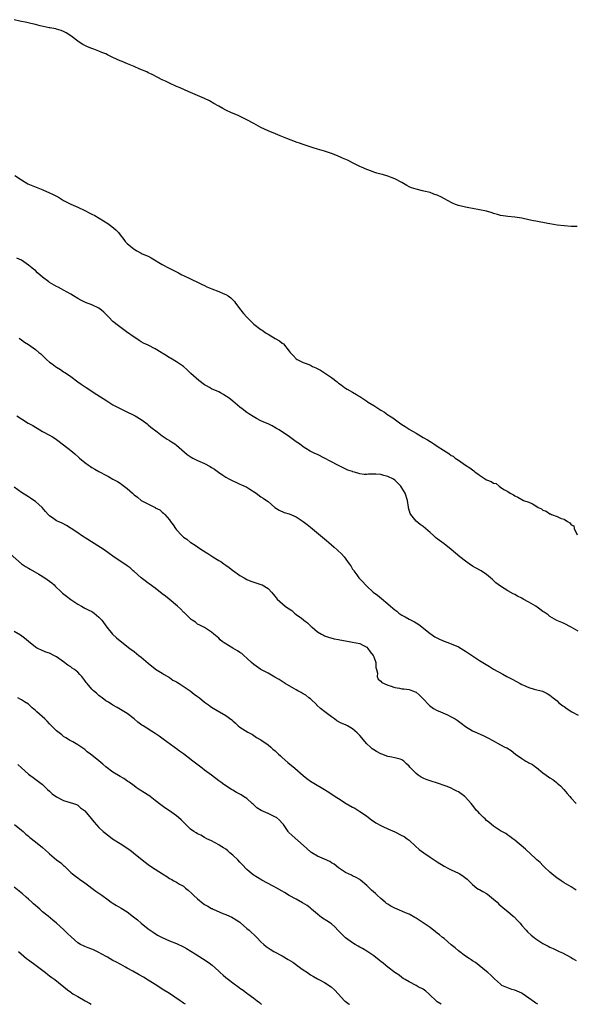
# Model space of a CAD drawing. Units: inches. Extents: x 2580000 to 2583000, y 1539000 to 1542000.
# Drawn here: x 2582261 to 2582418, y 1539000 to 1539279 of the extents above; entities that cross this region are included whole.
import ezdxf

# ---------------------------------------------------------------- set-up
doc = ezdxf.new("R2010")
doc.units = ezdxf.units.IN
doc.header["$MEASUREMENT"] = 0
doc.layers.add('LD25801539_10ft', color=112, linetype='Continuous')

msp = doc.modelspace()

# ---------------------------------------------------------------- linework, layer by layer
at = {"layer": 'LD25801539_10ft'}
for points, elevation in [([(2582418.74, 1539220.74), (2582417, 1539220.75), (2582415, 1539220.9), (2582413, 1539221.13), (2582411, 1539221.47), (2582410.41, 1539221.59), (2582407, 1539222.21), (2582406.36, 1539222.36), (2582405, 1539222.6), (2582403, 1539223.04), (2582401, 1539223.35), (2582399, 1539223.56), (2582397.73, 1539223.73), (2582397, 1539223.87), (2582396.09, 1539224.09), (2582395, 1539224.42), (2582394.58, 1539224.58), (2582393, 1539225.06), (2582391, 1539225.49), (2582389, 1539225.79), (2582388.02, 1539225.98), (2582387, 1539226.16), (2582385, 1539226.72), (2582384.23, 1539227), (2582383.36, 1539227.36), (2582383, 1539227.53), (2582380.19, 1539229), (2582379, 1539229.6), (2582378.06, 1539229.94), (2582377, 1539230.37), (2582375.24, 1539230.76), (2582374.87, 1539230.87), (2582373, 1539231.29), (2582371.73, 1539231.73), (2582371, 1539232.02), (2582370.36, 1539232.36), (2582369, 1539233.17), (2582367, 1539234.29), (2582365, 1539235.02), (2582363.43, 1539235.43), (2582363, 1539235.57), (2582361.88, 1539235.88), (2582361, 1539236.16), (2582360.4, 1539236.4), (2582359, 1539236.88), (2582357.56, 1539237.56), (2582357, 1539237.76), (2582355.51, 1539238.49), (2582353.51, 1539239.51), (2582352.13, 1539240.13), (2582350.74, 1539240.74), (2582349, 1539241.42), (2582347, 1539242.06), (2582345, 1539242.63), (2582343.81, 1539243), (2582341, 1539243.95), (2582340.23, 1539244.23), (2582339, 1539244.64), (2582338.75, 1539244.75), (2582336.32, 1539245.68), (2582334.47, 1539246.47), (2582333.07, 1539247), (2582331, 1539247.85), (2582329, 1539248.78), (2582327, 1539249.91), (2582325, 1539251), (2582323.68, 1539251.68), (2582322.32, 1539252.32), (2582320.67, 1539253), (2582319, 1539253.73), (2582318.19, 1539254.19), (2582317, 1539254.82), (2582315.66, 1539255.66), (2582314.36, 1539256.36), (2582313, 1539257.02), (2582311, 1539257.86), (2582309, 1539258.74), (2582307.45, 1539259.45), (2582306.05, 1539260.05), (2582305, 1539260.48), (2582303, 1539261.37), (2582301.92, 1539261.92), (2582301, 1539262.35), (2582299.68, 1539263), (2582297.93, 1539263.93), (2582297, 1539264.36), (2582296.57, 1539264.57), (2582294.63, 1539265.37), (2582293, 1539266.09), (2582291.13, 1539266.87), (2582289.56, 1539267.56), (2582289, 1539267.77), (2582287, 1539268.69), (2582285.46, 1539269.46), (2582285, 1539269.67), (2582283.87, 1539270.12), (2582283, 1539270.51), (2582281.56, 1539271), (2582281, 1539271.21), (2582279.74, 1539271.74), (2582279, 1539272.07), (2582278.4, 1539272.4), (2582277.38, 1539273), (2582275, 1539274.85), (2582273.7, 1539275.7), (2582273, 1539276.02), (2582272.31, 1539276.31), (2582271, 1539276.7), (2582270.78, 1539276.78), (2582269.1, 1539277.1), (2582268.87, 1539277.13), (2582266.34, 1539277.66), (2582265, 1539278.02), (2582263.7, 1539278.3), (2582262.59, 1539278.59), (2582260.61, 1539279), (2582259, 1539279.4)], 7160), ([(2582259.17, 1539235.17), (2582261, 1539233.92), (2582262.86, 1539232.86), (2582264.27, 1539232.27), (2582265.71, 1539231.71), (2582267.14, 1539231.14), (2582269, 1539230.31), (2582269.88, 1539229.88), (2582271.5, 1539229), (2582273, 1539228.14), (2582275, 1539227.09), (2582277, 1539226.17), (2582279, 1539225.22), (2582280.46, 1539224.46), (2582281, 1539224.22), (2582281.81, 1539223.81), (2582283.09, 1539223.09), (2582285.58, 1539221.58), (2582286.72, 1539220.72), (2582287.82, 1539219.82), (2582288.55, 1539219), (2582289, 1539218.39), (2582290.12, 1539217), (2582290.49, 1539216.49), (2582291, 1539215.91), (2582292.02, 1539215), (2582293, 1539214.27), (2582293.81, 1539213.81), (2582295, 1539213.16), (2582295.32, 1539213), (2582297, 1539212.26), (2582297.84, 1539211.84), (2582301, 1539209.97), (2582302.74, 1539209), (2582304.25, 1539208.25), (2582305, 1539207.83), (2582305.57, 1539207.57), (2582306.55, 1539207), (2582307, 1539206.77), (2582309, 1539205.85), (2582309.6, 1539205.6), (2582311, 1539204.93), (2582312.28, 1539204.28), (2582313, 1539203.97), (2582313.63, 1539203.63), (2582315.05, 1539203.05), (2582317, 1539202.29), (2582318.29, 1539201.71), (2582319, 1539201.41), (2582319.69, 1539201), (2582320.44, 1539200.44), (2582321, 1539199.89), (2582321.48, 1539199.48), (2582321.8, 1539199), (2582323.28, 1539197), (2582324.07, 1539196.07), (2582324.95, 1539195), (2582327, 1539193.04), (2582329, 1539191.5), (2582329.31, 1539191.31), (2582329.67, 1539191), (2582330.47, 1539190.47), (2582331, 1539190.15), (2582332.98, 1539188.98), (2582334.27, 1539188.27), (2582335, 1539187.65), (2582335.42, 1539187.42), (2582337, 1539185.38), (2582337.32, 1539185), (2582338.11, 1539184.11), (2582339, 1539183.18), (2582339.26, 1539183), (2582341, 1539182.16), (2582341.85, 1539181.85), (2582343, 1539181.34), (2582343.62, 1539181), (2582344.57, 1539180.57), (2582345.92, 1539179.92), (2582347, 1539179.2), (2582347.14, 1539179.14), (2582347.29, 1539179), (2582349, 1539177.87), (2582350.6, 1539176.6), (2582351, 1539176.24), (2582351.76, 1539175.76), (2582352.72, 1539175), (2582353, 1539174.81), (2582353.47, 1539174.53), (2582355, 1539173.68), (2582356.12, 1539173), (2582356.68, 1539172.68), (2582357, 1539172.45), (2582357.94, 1539171.94), (2582359, 1539171.12), (2582359.08, 1539171.08), (2582359.18, 1539171), (2582361, 1539169.88), (2582363, 1539168.6), (2582364.02, 1539168.02), (2582365, 1539167.3), (2582365.21, 1539167.21), (2582365.45, 1539167), (2582366.4, 1539166.4), (2582368.29, 1539165), (2582369, 1539164.51), (2582369.95, 1539163.95), (2582371, 1539163.21), (2582371.14, 1539163.14), (2582371.34, 1539163), (2582373, 1539162.09), (2582375, 1539160.87), (2582376.21, 1539160.21), (2582377, 1539159.67), (2582377.46, 1539159.46), (2582378.06, 1539159), (2582379, 1539158.42), (2582380.77, 1539157.23), (2582382.31, 1539156.31), (2582383, 1539155.76), (2582383.5, 1539155.5), (2582384.14, 1539155), (2582385, 1539154.44), (2582387.07, 1539153), (2582388.26, 1539152.26), (2582389, 1539151.64), (2582389.4, 1539151.4), (2582389.79, 1539151), (2582390.5, 1539150.5), (2582391, 1539150.13), (2582392.75, 1539149), (2582393, 1539148.86), (2582394.34, 1539148.34), (2582395, 1539147.87), (2582395.75, 1539147.75), (2582396.54, 1539147), (2582397, 1539146.71), (2582397.89, 1539146.11), (2582399, 1539145.56), (2582399.74, 1539145), (2582400.61, 1539144.61), (2582401, 1539144.32), (2582401.89, 1539143.89), (2582403, 1539143.26), (2582403.51, 1539143), (2582405, 1539142.47), (2582406.05, 1539142.05), (2582407, 1539141.46), (2582407.69, 1539141), (2582408.56, 1539140.56), (2582409, 1539140.25), (2582409.94, 1539139.94), (2582411, 1539139.15), (2582411.15, 1539139.15), (2582411.39, 1539139), (2582413, 1539138.44), (2582414.17, 1539137.83), (2582415, 1539137.64), (2582415.95, 1539137), (2582416.66, 1539136.66), (2582417, 1539136.04), (2582417.76, 1539135.76), (2582417.86, 1539135), (2582418.76, 1539133.24)], 7170), ([(2582419, 1539105.9), (2582417, 1539107.05), (2582415, 1539108.09), (2582414.34, 1539108.34), (2582412.96, 1539108.96), (2582411, 1539110.08), (2582410.48, 1539110.48), (2582409.31, 1539111.31), (2582409, 1539111.49), (2582408.15, 1539112.15), (2582406.94, 1539112.94), (2582405, 1539114.14), (2582403.38, 1539115), (2582403, 1539115.23), (2582401.79, 1539115.79), (2582401, 1539116.26), (2582400.51, 1539116.51), (2582399, 1539117.34), (2582397.96, 1539117.96), (2582397, 1539118.62), (2582395.64, 1539119.64), (2582395, 1539120.27), (2582394.6, 1539120.6), (2582394.16, 1539121), (2582393, 1539122), (2582391.43, 1539123), (2582389.86, 1539123.86), (2582389, 1539124.3), (2582388.07, 1539125), (2582387, 1539125.72), (2582385.41, 1539127), (2582383, 1539129.08), (2582381, 1539130.66), (2582379.61, 1539131.61), (2582379, 1539132.09), (2582378.5, 1539132.5), (2582377.98, 1539133), (2582377, 1539133.86), (2582375.68, 1539135), (2582375, 1539135.56), (2582374.18, 1539136.18), (2582373, 1539137.14), (2582371.53, 1539139), (2582371.32, 1539139.32), (2582370.89, 1539140.89), (2582370.89, 1539141.11), (2582370.59, 1539143), (2582369.92, 1539145), (2582369, 1539146.52), (2582368.66, 1539147), (2582367.87, 1539147.87), (2582367, 1539148.76), (2582366.61, 1539149), (2582365, 1539149.82), (2582363.9, 1539150.1), (2582363, 1539150.3), (2582361.56, 1539150.44), (2582361, 1539150.44), (2582359.52, 1539150.48), (2582359, 1539150.39), (2582358.32, 1539150.32), (2582357, 1539150.54), (2582355.51, 1539151), (2582355.1, 1539151.1), (2582355, 1539151.15), (2582353.61, 1539151.61), (2582352.27, 1539152.27), (2582351, 1539152.86), (2582350.78, 1539153), (2582345, 1539156.01), (2582344.31, 1539156.31), (2582342.91, 1539157), (2582341.7, 1539157.7), (2582341, 1539158.17), (2582339.92, 1539159), (2582339, 1539159.6), (2582337.05, 1539161), (2582334.11, 1539163), (2582333.44, 1539163.44), (2582332.14, 1539164.14), (2582331, 1539164.68), (2582330.23, 1539165), (2582329, 1539165.59), (2582327.74, 1539166.26), (2582326.76, 1539166.76), (2582325.55, 1539167.55), (2582325, 1539167.94), (2582323.66, 1539169), (2582323, 1539169.46), (2582321, 1539171.11), (2582319.99, 1539171.99), (2582318.78, 1539172.78), (2582318.36, 1539173), (2582317.54, 1539173.54), (2582317, 1539173.81), (2582315, 1539174.68), (2582314.34, 1539175), (2582313.5, 1539175.5), (2582313, 1539175.83), (2582311.39, 1539177), (2582309.1, 1539179), (2582308.02, 1539180.02), (2582306.97, 1539180.97), (2582305, 1539182.35), (2582303.34, 1539183.34), (2582303, 1539183.47), (2582302.11, 1539184.11), (2582301, 1539184.76), (2582300.65, 1539185), (2582299, 1539186.01), (2582297.03, 1539187), (2582295.65, 1539187.65), (2582295, 1539188.02), (2582294.39, 1539188.39), (2582293.52, 1539189), (2582293, 1539189.34), (2582290.84, 1539190.84), (2582288.52, 1539192.52), (2582287, 1539193.8), (2582285.8, 1539195), (2582285, 1539195.84), (2582284.4, 1539196.4), (2582283.75, 1539197), (2582283, 1539197.55), (2582281, 1539198.49), (2582279.18, 1539199.18), (2582277.83, 1539199.83), (2582277, 1539200.29), (2582275.79, 1539201), (2582275, 1539201.5), (2582273, 1539202.61), (2582272.25, 1539203), (2582271.46, 1539203.46), (2582271, 1539203.69), (2582269, 1539204.84), (2582268.76, 1539205), (2582267, 1539206.33), (2582265.59, 1539207.59), (2582265, 1539208.21), (2582264.54, 1539208.54), (2582264.02, 1539209), (2582263, 1539209.79), (2582261, 1539211.12), (2582259.71, 1539211.71)], 7180), ([(2582260.37, 1539189), (2582261, 1539188.57), (2582261.92, 1539187.92), (2582263, 1539187.24), (2582265, 1539185.84), (2582265.98, 1539185), (2582266.55, 1539184.55), (2582267.57, 1539183.57), (2582268.11, 1539183), (2582269, 1539182.24), (2582269.72, 1539181.72), (2582270.65, 1539181), (2582271, 1539180.77), (2582272.13, 1539180.13), (2582273, 1539179.52), (2582273.33, 1539179.33), (2582273.77, 1539179), (2582275, 1539178.14), (2582277, 1539176.65), (2582277.98, 1539175.98), (2582279.37, 1539175), (2582282.41, 1539173), (2582285.21, 1539171.21), (2582287, 1539170.14), (2582289, 1539169.1), (2582290.4, 1539168.4), (2582293.3, 1539167), (2582295, 1539165.91), (2582296.34, 1539165), (2582296.69, 1539164.69), (2582297, 1539164.47), (2582297.78, 1539163.78), (2582299.51, 1539162.49), (2582301, 1539161.36), (2582302.39, 1539160.39), (2582303, 1539160.02), (2582303.62, 1539159.62), (2582304.52, 1539159), (2582305, 1539158.63), (2582308.05, 1539156.05), (2582309.22, 1539155.22), (2582309.62, 1539155), (2582311, 1539154.31), (2582313, 1539153.45), (2582314.61, 1539152.61), (2582315, 1539152.37), (2582315.83, 1539151.83), (2582316.98, 1539151), (2582318.2, 1539150.2), (2582319, 1539149.63), (2582320.02, 1539149), (2582321, 1539148.51), (2582322.03, 1539148.03), (2582323, 1539147.64), (2582323.43, 1539147.43), (2582325, 1539146.71), (2582325.84, 1539146.16), (2582327.66, 1539145), (2582329, 1539144.04), (2582329.66, 1539143.66), (2582330.58, 1539143), (2582331, 1539142.65), (2582332.96, 1539140.96), (2582334.2, 1539140.2), (2582335.58, 1539139.58), (2582337, 1539139.17), (2582339, 1539138.34), (2582341, 1539137.05), (2582342.13, 1539136.13), (2582343, 1539135.38), (2582347.57, 1539131.57), (2582348.28, 1539131), (2582349.74, 1539129.74), (2582350.64, 1539129), (2582350.82, 1539128.82), (2582351.81, 1539127.81), (2582352.56, 1539127), (2582354.03, 1539125), (2582354.47, 1539124.47), (2582355, 1539123.52), (2582355.22, 1539123.22), (2582355.34, 1539123), (2582356.17, 1539121.83), (2582356.79, 1539121), (2582357, 1539120.75), (2582357.87, 1539119.87), (2582358.61, 1539119), (2582359, 1539118.62), (2582360.85, 1539117), (2582362.07, 1539116.07), (2582363.17, 1539115.18), (2582365, 1539113.65), (2582365.7, 1539113), (2582366.45, 1539112.45), (2582367, 1539111.93), (2582367.53, 1539111.53), (2582368.14, 1539111), (2582369, 1539110.46), (2582369.95, 1539109.95), (2582371, 1539109.32), (2582371.58, 1539109), (2582372.55, 1539108.55), (2582373, 1539108.23), (2582373.8, 1539107.8), (2582377, 1539105.23), (2582378.31, 1539104.31), (2582379.62, 1539103.62), (2582381, 1539103.01), (2582382.47, 1539102.47), (2582383, 1539102.3), (2582385, 1539101.44), (2582386.51, 1539100.51), (2582387, 1539100.23), (2582389, 1539098.89), (2582391, 1539097.59), (2582391.96, 1539097), (2582393.82, 1539095.82), (2582395, 1539095.11), (2582397.65, 1539093.65), (2582398.8, 1539093), (2582400.26, 1539092.26), (2582402.52, 1539091), (2582403, 1539090.75), (2582403.45, 1539090.55), (2582405, 1539089.91), (2582406.55, 1539089.45), (2582408.87, 1539088.87), (2582410.21, 1539088.21), (2582411, 1539087.74), (2582411.39, 1539087.39), (2582411.94, 1539087), (2582413, 1539086.14), (2582413.55, 1539085.55), (2582414.67, 1539084.67), (2582415, 1539084.49), (2582415.85, 1539083.85), (2582417.19, 1539083), (2582419, 1539082.03)], 7190), ([(2582259.7, 1539167), (2582261, 1539166.12), (2582262.94, 1539164.94), (2582264.22, 1539164.22), (2582265, 1539163.73), (2582265.48, 1539163.48), (2582266.26, 1539163), (2582267, 1539162.57), (2582269, 1539161.51), (2582269.86, 1539161), (2582270.55, 1539160.55), (2582271.71, 1539159.71), (2582275, 1539157.17), (2582276.19, 1539156.19), (2582277.26, 1539155.26), (2582277.54, 1539155), (2582279, 1539153.77), (2582280.03, 1539153), (2582280.59, 1539152.59), (2582281, 1539152.33), (2582281.86, 1539151.86), (2582283, 1539151.19), (2582283.13, 1539151.13), (2582285, 1539150.14), (2582285.77, 1539149.77), (2582287, 1539149.03), (2582288.31, 1539148.31), (2582289, 1539147.85), (2582289.53, 1539147.53), (2582291, 1539146.36), (2582292.5, 1539145), (2582293, 1539144.57), (2582293.94, 1539143.94), (2582295, 1539143.01), (2582298.95, 1539140.95), (2582299, 1539140.91), (2582300.27, 1539140.27), (2582301, 1539139.62), (2582301.36, 1539139.36), (2582301.71, 1539139), (2582303, 1539137.46), (2582303.33, 1539137), (2582304.09, 1539136.09), (2582304.74, 1539135), (2582305, 1539134.67), (2582306.53, 1539133), (2582306.79, 1539132.79), (2582307, 1539132.59), (2582307.96, 1539131.96), (2582309, 1539131.08), (2582309.11, 1539131), (2582310.33, 1539130.33), (2582311, 1539129.81), (2582312.18, 1539129), (2582312.7, 1539128.7), (2582313.92, 1539127.92), (2582315.35, 1539127), (2582317, 1539125.97), (2582317.61, 1539125.61), (2582318.42, 1539125), (2582318.76, 1539124.76), (2582319, 1539124.58), (2582319.98, 1539123.98), (2582321, 1539123.14), (2582321.22, 1539123), (2582323, 1539121.7), (2582324.19, 1539121), (2582325, 1539120.55), (2582326.09, 1539120.09), (2582327, 1539119.79), (2582327.56, 1539119.56), (2582329, 1539119.15), (2582329.32, 1539119), (2582331, 1539117.97), (2582331.95, 1539117), (2582332.42, 1539116.42), (2582333, 1539115.76), (2582333.61, 1539115), (2582335.86, 1539113), (2582336.55, 1539112.55), (2582337, 1539112.18), (2582337.73, 1539111.73), (2582338.49, 1539111), (2582339, 1539110.65), (2582340.46, 1539109.54), (2582341.09, 1539109.09), (2582341.18, 1539109), (2582342.21, 1539108.21), (2582343, 1539107.44), (2582343.25, 1539107.25), (2582343.49, 1539107), (2582345, 1539105.73), (2582346.18, 1539105), (2582346.71, 1539104.71), (2582347, 1539104.58), (2582348.16, 1539104.17), (2582349.73, 1539103.73), (2582351, 1539103.5), (2582351.4, 1539103.4), (2582353.99, 1539103), (2582355, 1539102.81), (2582357, 1539102.35), (2582357.94, 1539101.94), (2582359, 1539101.3), (2582359.29, 1539101), (2582359.99, 1539099.99), (2582360.8, 1539099), (2582361, 1539098.56), (2582361.58, 1539097), (2582361.62, 1539095.62), (2582361.76, 1539095), (2582362.02, 1539093.98), (2582361.94, 1539093), (2582362.24, 1539092.24), (2582363, 1539091.68), (2582363.31, 1539091.31), (2582363.94, 1539091), (2582365, 1539090.57), (2582365.61, 1539090.39), (2582367, 1539089.91), (2582368.29, 1539089.71), (2582369, 1539089.56), (2582369.49, 1539089.49), (2582371, 1539089.32), (2582372, 1539089), (2582372.71, 1539088.71), (2582373, 1539088.57), (2582373.84, 1539087.84), (2582374.74, 1539087), (2582374.85, 1539086.85), (2582376.79, 1539084.79), (2582377.95, 1539083.95), (2582379, 1539083.41), (2582379.26, 1539083.26), (2582381.9, 1539082.1), (2582383, 1539081.58), (2582384.07, 1539081), (2582384.64, 1539080.64), (2582385, 1539080.34), (2582385.81, 1539079.81), (2582387, 1539078.83), (2582389, 1539077.63), (2582390.35, 1539077), (2582392.23, 1539076.23), (2582393.56, 1539075.56), (2582394.63, 1539075), (2582397, 1539073.65), (2582398.21, 1539073), (2582398.75, 1539072.75), (2582400, 1539072), (2582401.21, 1539071), (2582403, 1539069.76), (2582404.17, 1539069), (2582404.72, 1539068.72), (2582405, 1539068.53), (2582406.04, 1539068.04), (2582407, 1539067.28), (2582407.19, 1539067.19), (2582409, 1539065.66), (2582409.92, 1539065), (2582410.59, 1539064.59), (2582411, 1539064.24), (2582411.77, 1539063.77), (2582412.72, 1539063), (2582413, 1539062.8), (2582413.98, 1539061.98), (2582414.96, 1539060.96), (2582415.86, 1539059.86), (2582416.59, 1539059), (2582417, 1539058.47), (2582418.42, 1539057)], 7200), ([(2582418.4, 1539032.4), (2582417, 1539033.32), (2582415, 1539034.48), (2582414.17, 1539035), (2582413.48, 1539035.48), (2582413, 1539035.78), (2582411.51, 1539037), (2582411, 1539037.46), (2582409.35, 1539039), (2582409.19, 1539039.19), (2582409, 1539039.35), (2582408.2, 1539040.2), (2582407.28, 1539041), (2582407, 1539041.28), (2582404.02, 1539044.02), (2582401, 1539046.59), (2582400.42, 1539047), (2582399.64, 1539047.64), (2582399, 1539048.04), (2582398.44, 1539048.44), (2582397.34, 1539049), (2582397, 1539049.24), (2582396.37, 1539049.63), (2582395, 1539050.54), (2582394.38, 1539051), (2582393.68, 1539051.68), (2582393, 1539052.14), (2582392.6, 1539052.6), (2582392.1, 1539053), (2582391, 1539054.12), (2582390.6, 1539054.6), (2582390.19, 1539055), (2582389.69, 1539055.69), (2582389, 1539056.51), (2582388.62, 1539057), (2582387, 1539058.8), (2582386.8, 1539059), (2582385.77, 1539059.77), (2582385, 1539060.26), (2582384.53, 1539060.53), (2582383.67, 1539061), (2582383, 1539061.33), (2582381.78, 1539061.78), (2582381, 1539062.12), (2582379.32, 1539062.68), (2582377, 1539063.37), (2582375.83, 1539063.83), (2582375, 1539064.14), (2582374.45, 1539064.45), (2582373.61, 1539065), (2582373, 1539065.45), (2582371.47, 1539067), (2582371.25, 1539067.25), (2582371, 1539067.61), (2582370.25, 1539068.25), (2582369.5, 1539069), (2582369.2, 1539069.2), (2582369, 1539069.38), (2582368.45, 1539069.55), (2582367, 1539069.9), (2582366.11, 1539070.11), (2582365, 1539070.32), (2582363.32, 1539071), (2582363, 1539071.1), (2582361.78, 1539071.78), (2582361, 1539072.19), (2582360.54, 1539072.54), (2582360.07, 1539073), (2582359, 1539073.93), (2582357, 1539076.31), (2582356.65, 1539076.65), (2582356.32, 1539077), (2582355, 1539078.19), (2582353.51, 1539079), (2582353, 1539079.26), (2582351.77, 1539079.77), (2582350.48, 1539080.48), (2582349.82, 1539081), (2582349, 1539081.53), (2582347.16, 1539083), (2582345.93, 1539083.93), (2582344.89, 1539084.89), (2582344.8, 1539085), (2582343, 1539086.64), (2582342.57, 1539087), (2582341.69, 1539087.69), (2582341, 1539088.15), (2582340.44, 1539088.44), (2582339.44, 1539089), (2582339, 1539089.28), (2582338.35, 1539089.65), (2582335.84, 1539091), (2582334.15, 1539092.15), (2582332.88, 1539092.88), (2582331, 1539093.94), (2582329, 1539095.02), (2582327, 1539096.44), (2582326.35, 1539097), (2582325, 1539098.24), (2582324.13, 1539099), (2582323.54, 1539099.54), (2582323, 1539099.85), (2582322.35, 1539100.35), (2582321, 1539101.07), (2582318.58, 1539102.58), (2582317.97, 1539103), (2582317.44, 1539103.44), (2582317, 1539103.88), (2582315.64, 1539105), (2582315, 1539105.63), (2582313, 1539106.9), (2582312.78, 1539107), (2582311.6, 1539107.6), (2582311, 1539107.87), (2582310.41, 1539108.41), (2582309.5, 1539109), (2582309.22, 1539109.22), (2582309, 1539109.34), (2582307.39, 1539111), (2582307.18, 1539111.18), (2582307, 1539111.32), (2582306.18, 1539112.18), (2582305.27, 1539113), (2582302.91, 1539115), (2582301.86, 1539115.86), (2582301, 1539116.51), (2582299, 1539118.05), (2582297.31, 1539119.31), (2582297, 1539119.51), (2582296.17, 1539120.17), (2582295.04, 1539121), (2582293, 1539122.82), (2582292.77, 1539123), (2582291.88, 1539123.88), (2582291, 1539124.46), (2582290.69, 1539124.69), (2582290.16, 1539125), (2582287, 1539127.19), (2582285.96, 1539127.96), (2582284.46, 1539129), (2582279.89, 1539131.89), (2582278.1, 1539133), (2582277, 1539133.75), (2582275.09, 1539135), (2582273.85, 1539135.85), (2582272.54, 1539136.54), (2582271.43, 1539137), (2582271, 1539137.24), (2582270.24, 1539137.76), (2582269, 1539138.58), (2582268.58, 1539139), (2582267.86, 1539139.86), (2582266.89, 1539141), (2582265, 1539142.65), (2582264.56, 1539143), (2582263.63, 1539143.63), (2582263, 1539144), (2582261, 1539145.25), (2582259, 1539146.76)], 7210), ([(2582257.81, 1539127.81), (2582261.04, 1539125.04), (2582262.19, 1539124.19), (2582263, 1539123.78), (2582263.46, 1539123.46), (2582265.97, 1539122.03), (2582267.68, 1539121), (2582269, 1539120.07), (2582269.61, 1539119.61), (2582270.27, 1539119), (2582270.63, 1539118.63), (2582272.39, 1539117), (2582272.69, 1539116.69), (2582273.8, 1539115.8), (2582275, 1539114.91), (2582277, 1539113.54), (2582278.05, 1539113), (2582279, 1539112.46), (2582279.95, 1539111.95), (2582281, 1539111.42), (2582281.25, 1539111.25), (2582281.67, 1539111), (2582283, 1539109.84), (2582283.8, 1539109), (2582285.22, 1539107), (2582286.88, 1539105), (2582288.02, 1539104.02), (2582289, 1539103.12), (2582291.75, 1539101), (2582293, 1539100.11), (2582294.37, 1539099), (2582295, 1539098.51), (2582297, 1539096.78), (2582299, 1539095.2), (2582299.11, 1539095.11), (2582301, 1539093.93), (2582301.55, 1539093.55), (2582303, 1539092.73), (2582304.02, 1539092.02), (2582305, 1539091.49), (2582305.29, 1539091.29), (2582305.8, 1539091), (2582308.86, 1539089), (2582310.05, 1539088.05), (2582311, 1539087.39), (2582311.51, 1539087), (2582313, 1539085.78), (2582314.1, 1539085), (2582314.58, 1539084.58), (2582315, 1539084.3), (2582317, 1539083.13), (2582317.26, 1539083), (2582319, 1539081.96), (2582320.7, 1539080.7), (2582321, 1539080.4), (2582321.76, 1539079.76), (2582322.54, 1539079), (2582323, 1539078.62), (2582325.22, 1539077.22), (2582325.62, 1539077), (2582326.55, 1539076.55), (2582327, 1539076.28), (2582327.75, 1539075.75), (2582329, 1539075.03), (2582331, 1539073.62), (2582331.75, 1539073), (2582332.4, 1539072.4), (2582333, 1539071.94), (2582333.46, 1539071.46), (2582333.99, 1539071), (2582334.5, 1539070.5), (2582335, 1539070.08), (2582336.63, 1539068.63), (2582338.63, 1539067), (2582340.96, 1539064.96), (2582342.04, 1539064.04), (2582343, 1539063.34), (2582343.54, 1539063), (2582346.99, 1539060.99), (2582348.24, 1539060.24), (2582350.01, 1539059), (2582351, 1539058.41), (2582353.2, 1539057), (2582355, 1539055.96), (2582355.64, 1539055.64), (2582357, 1539054.75), (2582358.08, 1539054.08), (2582359, 1539053.35), (2582360.35, 1539052.35), (2582361.54, 1539051.54), (2582363, 1539050.7), (2582363.53, 1539050.47), (2582365, 1539049.78), (2582367, 1539048.93), (2582369, 1539047.91), (2582369.58, 1539047.58), (2582370.46, 1539047), (2582371, 1539046.58), (2582372.86, 1539044.86), (2582373.92, 1539043.92), (2582375.17, 1539043), (2582377, 1539041.79), (2582378.11, 1539041), (2582379, 1539040.41), (2582381, 1539039.2), (2582382.44, 1539038.44), (2582383, 1539038.2), (2582385, 1539037.23), (2582385.38, 1539037), (2582386.35, 1539036.35), (2582387.48, 1539035.48), (2582389, 1539033.96), (2582390.25, 1539033), (2582390.69, 1539032.69), (2582391, 1539032.56), (2582391.99, 1539031.99), (2582393, 1539031.44), (2582393.27, 1539031.27), (2582395, 1539029.86), (2582395.97, 1539029), (2582396.46, 1539028.46), (2582398.2, 1539027), (2582399, 1539026.37), (2582400.6, 1539025), (2582400.81, 1539024.81), (2582401.82, 1539023.82), (2582402.52, 1539023), (2582403, 1539022.39), (2582404.25, 1539021), (2582404.59, 1539020.59), (2582405.65, 1539019.65), (2582406.47, 1539019), (2582407, 1539018.61), (2582409, 1539017.29), (2582409.51, 1539017), (2582410.5, 1539016.5), (2582411, 1539016.21), (2582411.88, 1539015.88), (2582413, 1539015.28), (2582413.21, 1539015.21), (2582413.63, 1539015), (2582414.59, 1539014.59), (2582417, 1539013.25), (2582417.39, 1539013), (2582418.4, 1539012.4)], 7220), ([(2582407.59, 1539000), (2582407, 1539000.3), (2582406.58, 1539000.58), (2582405, 1539001.78), (2582403.11, 1539003.11), (2582403, 1539003.17), (2582401.73, 1539003.73), (2582401, 1539004), (2582400.21, 1539004.21), (2582398.73, 1539004.73), (2582397.38, 1539005.38), (2582397, 1539005.68), (2582395.24, 1539007.24), (2582395, 1539007.47), (2582394.25, 1539008.25), (2582393.4, 1539009), (2582393, 1539009.33), (2582389.83, 1539011.83), (2582389, 1539012.38), (2582388.65, 1539012.65), (2582388.06, 1539013), (2582387, 1539013.7), (2582385, 1539015.13), (2582384.06, 1539016.06), (2582383, 1539016.88), (2582381, 1539018.63), (2582380.52, 1539019), (2582379.69, 1539019.69), (2582379, 1539020.23), (2582378.55, 1539020.55), (2582377, 1539021.75), (2582373.89, 1539023.89), (2582373, 1539024.41), (2582372.65, 1539024.65), (2582371, 1539025.55), (2582370.04, 1539025.96), (2582369, 1539026.47), (2582367.67, 1539027), (2582367, 1539027.29), (2582365.87, 1539027.87), (2582365, 1539028.41), (2582364.65, 1539028.65), (2582364.21, 1539029), (2582363, 1539030.04), (2582361.92, 1539031), (2582361.45, 1539031.45), (2582360.39, 1539032.39), (2582359.75, 1539033), (2582359, 1539033.74), (2582357.25, 1539035.25), (2582357, 1539035.41), (2582356.01, 1539036.01), (2582355, 1539036.47), (2582354.66, 1539036.66), (2582353, 1539037.42), (2582351, 1539038.7), (2582349.74, 1539039.74), (2582349, 1539040.16), (2582348.49, 1539040.49), (2582347, 1539041.2), (2582345, 1539042.04), (2582343.42, 1539043), (2582343.17, 1539043.17), (2582343, 1539043.3), (2582341.1, 1539045.1), (2582337.86, 1539047.86), (2582336.83, 1539048.83), (2582336.69, 1539049), (2582335.35, 1539051), (2582335.22, 1539051.22), (2582335, 1539051.44), (2582334.27, 1539052.27), (2582333.36, 1539053), (2582333.15, 1539053.15), (2582331, 1539054.1), (2582329.01, 1539055.01), (2582327.79, 1539055.79), (2582326.76, 1539056.76), (2582326.54, 1539057), (2582325, 1539058.36), (2582324.08, 1539059), (2582323.41, 1539059.41), (2582323, 1539059.65), (2582322.09, 1539060.09), (2582321, 1539060.79), (2582320.85, 1539060.85), (2582320.61, 1539061), (2582318.42, 1539062.42), (2582317.59, 1539063), (2582317, 1539063.4), (2582314.95, 1539065), (2582313, 1539066.42), (2582312.26, 1539067), (2582311.53, 1539067.53), (2582310.4, 1539068.4), (2582309.69, 1539069), (2582307, 1539071.06), (2582305.87, 1539071.87), (2582305, 1539072.54), (2582304.73, 1539072.73), (2582304.39, 1539073), (2582301.28, 1539075.28), (2582300.1, 1539076.1), (2582299, 1539076.81), (2582295.53, 1539079), (2582295.21, 1539079.21), (2582294.07, 1539080.07), (2582293, 1539080.97), (2582291, 1539082.52), (2582288.21, 1539084.21), (2582287, 1539084.86), (2582285.7, 1539085.7), (2582285, 1539086.11), (2582283.9, 1539087), (2582283.39, 1539087.39), (2582283, 1539087.66), (2582282.3, 1539088.3), (2582281.47, 1539089), (2582281, 1539089.46), (2582279.64, 1539091), (2582279.36, 1539091.36), (2582279, 1539091.91), (2582278.2, 1539093), (2582277.62, 1539093.62), (2582277, 1539094.25), (2582276.05, 1539095), (2582275.41, 1539095.42), (2582275, 1539095.74), (2582274.2, 1539096.2), (2582273, 1539097.15), (2582271, 1539098.57), (2582270.21, 1539099), (2582269, 1539099.61), (2582267.97, 1539099.97), (2582266.55, 1539100.55), (2582265.61, 1539101), (2582265, 1539101.34), (2582263, 1539102.92), (2582261.87, 1539103.87), (2582260.74, 1539104.74), (2582259, 1539105.77)], 7230), ([(2582380.15, 1539000), (2582379, 1539000.74), (2582376.63, 1539003), (2582375.77, 1539003.77), (2582375, 1539004.26), (2582373.64, 1539005), (2582373, 1539005.38), (2582371, 1539006.38), (2582369.9, 1539007), (2582369.37, 1539007.37), (2582369, 1539007.61), (2582368.24, 1539008.24), (2582366.94, 1539009), (2582365, 1539010.52), (2582364.4, 1539011), (2582363.67, 1539011.67), (2582363, 1539012.15), (2582362.55, 1539012.55), (2582361, 1539013.74), (2582359, 1539015.06), (2582357.79, 1539015.79), (2582357, 1539016.23), (2582356.53, 1539016.53), (2582355.73, 1539017), (2582355, 1539017.47), (2582353, 1539018.89), (2582352.87, 1539019), (2582351.93, 1539019.93), (2582350.9, 1539020.9), (2582349.95, 1539021.95), (2582349, 1539022.82), (2582348.76, 1539023), (2582347.71, 1539023.71), (2582346.47, 1539024.47), (2582345.68, 1539025), (2582345, 1539025.54), (2582343.3, 1539027), (2582343.15, 1539027.15), (2582343, 1539027.25), (2582342.06, 1539028.06), (2582340.82, 1539028.82), (2582339, 1539029.81), (2582337, 1539030.92), (2582335.69, 1539031.69), (2582335, 1539032.12), (2582333.47, 1539033), (2582332.45, 1539033.55), (2582329.22, 1539035.22), (2582327.96, 1539035.96), (2582326.76, 1539036.76), (2582325.67, 1539037.67), (2582325, 1539038.26), (2582323.68, 1539039.68), (2582323, 1539040.33), (2582322.39, 1539041), (2582321, 1539042.34), (2582320.2, 1539043), (2582319.56, 1539043.56), (2582319, 1539043.99), (2582318.4, 1539044.4), (2582317.42, 1539045), (2582317, 1539045.29), (2582315, 1539046.39), (2582313.67, 1539047), (2582313, 1539047.33), (2582311.95, 1539047.95), (2582311, 1539048.37), (2582310.62, 1539048.62), (2582309.98, 1539049), (2582309, 1539049.72), (2582307, 1539051.67), (2582306.36, 1539052.36), (2582305.57, 1539053), (2582305, 1539053.5), (2582303, 1539054.9), (2582301.71, 1539055.71), (2582300.56, 1539056.56), (2582299, 1539057.84), (2582297.53, 1539059), (2582297.21, 1539059.21), (2582297, 1539059.33), (2582295.98, 1539059.98), (2582294.73, 1539060.73), (2582293.56, 1539061.56), (2582293, 1539061.98), (2582291.57, 1539063), (2582291.25, 1539063.25), (2582290.04, 1539064.04), (2582289, 1539064.63), (2582287, 1539065.84), (2582285, 1539067.4), (2582284.13, 1539068.13), (2582283, 1539069.1), (2582281, 1539070.73), (2582280.58, 1539071), (2582279.66, 1539071.66), (2582279, 1539072.3), (2582277, 1539073.61), (2582275.56, 1539074.44), (2582275, 1539074.78), (2582274.68, 1539075), (2582273.66, 1539075.66), (2582273, 1539076.04), (2582272.47, 1539076.47), (2582271, 1539077.63), (2582270.29, 1539078.29), (2582269.29, 1539079.29), (2582269, 1539079.6), (2582268.3, 1539080.3), (2582267.65, 1539081), (2582265.42, 1539083), (2582265.18, 1539083.18), (2582265, 1539083.36), (2582264.1, 1539084.1), (2582263, 1539085.14), (2582261.85, 1539085.85), (2582261, 1539086.43), (2582260, 1539087)], 7240), ([(2582260.02, 1539068.02), (2582261, 1539067.07), (2582263, 1539065.31), (2582264.38, 1539064.38), (2582267, 1539062.4), (2582268.43, 1539061), (2582269, 1539060.5), (2582269.76, 1539059.76), (2582271, 1539058.83), (2582273, 1539057.81), (2582275.84, 1539057), (2582276.66, 1539056.66), (2582277, 1539056.47), (2582277.79, 1539055.8), (2582278.88, 1539055), (2582279, 1539054.89), (2582280.77, 1539052.77), (2582281.64, 1539051.64), (2582283, 1539050.14), (2582284.18, 1539049), (2582285.8, 1539047.8), (2582286.85, 1539047), (2582289, 1539045.6), (2582290.6, 1539044.6), (2582291, 1539044.32), (2582291.8, 1539043.8), (2582292.86, 1539043), (2582295.26, 1539041), (2582297, 1539039.63), (2582297.91, 1539039), (2582299, 1539038.34), (2582301.01, 1539037), (2582302.26, 1539036.26), (2582303, 1539035.72), (2582303.47, 1539035.47), (2582304.26, 1539035), (2582305, 1539034.65), (2582305.87, 1539034.13), (2582307, 1539033.51), (2582307.55, 1539033), (2582308.36, 1539032.36), (2582309.42, 1539031.42), (2582309.81, 1539031), (2582311, 1539029.89), (2582312.62, 1539028.62), (2582313, 1539028.35), (2582313.88, 1539027.88), (2582315, 1539027.22), (2582315.16, 1539027.16), (2582315.46, 1539027), (2582318.19, 1539025.81), (2582319, 1539025.48), (2582320.06, 1539025), (2582320.74, 1539024.74), (2582322, 1539024), (2582323, 1539023.27), (2582323.15, 1539023.15), (2582325, 1539021.5), (2582325.6, 1539021), (2582327.79, 1539019), (2582329, 1539017.76), (2582329.79, 1539017), (2582330.44, 1539016.44), (2582331.62, 1539015.62), (2582332.63, 1539015), (2582335, 1539013.73), (2582336.75, 1539012.75), (2582338, 1539012), (2582339.14, 1539011.14), (2582339.29, 1539011), (2582341, 1539009.77), (2582342.15, 1539009), (2582343, 1539008.37), (2582343.88, 1539007.88), (2582345, 1539007.19), (2582345.41, 1539007), (2582347, 1539006.22), (2582348.95, 1539004.95), (2582349.97, 1539003.97), (2582350.88, 1539003), (2582352.72, 1539001), (2582352.87, 1539000.87), (2582354.05, 1539000.05), (2582354.12, 1539000)], 7250), ([(2582259.01, 1539051), (2582261, 1539049.39), (2582261.47, 1539049), (2582262.28, 1539048.28), (2582263, 1539047.74), (2582263.37, 1539047.37), (2582265, 1539046.09), (2582267, 1539044.46), (2582268.66, 1539043), (2582269, 1539042.68), (2582271, 1539041.02), (2582272.18, 1539040.18), (2582273, 1539039.37), (2582273.21, 1539039.21), (2582275, 1539037.41), (2582275.5, 1539037), (2582276.38, 1539036.38), (2582277, 1539035.89), (2582277.53, 1539035.53), (2582279, 1539034.49), (2582282.15, 1539032.15), (2582283, 1539031.58), (2582283.8, 1539031), (2582285.61, 1539029.61), (2582286.51, 1539029), (2582286.79, 1539028.79), (2582288.01, 1539028.01), (2582289.29, 1539027.29), (2582291, 1539026.2), (2582292.83, 1539024.83), (2582293.93, 1539023.93), (2582295.02, 1539023), (2582297, 1539021.43), (2582297.59, 1539021), (2582298.43, 1539020.43), (2582299.66, 1539019.66), (2582301, 1539018.93), (2582303, 1539018), (2582305, 1539017.21), (2582307, 1539016.31), (2582307.83, 1539015.83), (2582309.08, 1539015.08), (2582310.28, 1539014.28), (2582312.4, 1539013), (2582313.97, 1539011.97), (2582315.1, 1539011.1), (2582317, 1539009.41), (2582317.41, 1539009), (2582318.25, 1539008.25), (2582319, 1539007.61), (2582319.76, 1539007), (2582321, 1539006.05), (2582322.78, 1539004.78), (2582323, 1539004.6), (2582323.98, 1539003.98), (2582325, 1539003.16), (2582325.25, 1539003), (2582327, 1539001.74), (2582327.94, 1539001), (2582328.55, 1539000.55), (2582329, 1539000.1), (2582329.13, 1539000)], 7260), ([(2582307.53, 1539000), (2582307, 1539000.37), (2582306.61, 1539000.61), (2582306.08, 1539001), (2582303.02, 1539003.02), (2582301, 1539004.33), (2582300.56, 1539004.56), (2582299, 1539005.61), (2582297, 1539006.86), (2582295.67, 1539007.67), (2582294.41, 1539008.41), (2582292.61, 1539009.39), (2582291, 1539010.3), (2582290.56, 1539010.56), (2582289.25, 1539011.25), (2582289, 1539011.36), (2582287.96, 1539011.96), (2582287, 1539012.44), (2582285.41, 1539013.41), (2582283.69, 1539014.31), (2582283, 1539014.7), (2582281.43, 1539015.43), (2582281, 1539015.62), (2582279.99, 1539015.99), (2582279, 1539016.43), (2582278.59, 1539016.59), (2582277.81, 1539017), (2582277, 1539017.49), (2582275.12, 1539019.12), (2582274.14, 1539020.14), (2582273, 1539021.21), (2582270.93, 1539023), (2582269.91, 1539023.91), (2582268.59, 1539025), (2582267, 1539026.28), (2582266.21, 1539027), (2582265, 1539028.02), (2582264.48, 1539028.48), (2582263.97, 1539029), (2582263, 1539029.88), (2582262.4, 1539030.4), (2582261.36, 1539031.36), (2582259, 1539033.28)], 7270), ([(2582260.17, 1539015), (2582261.67, 1539013.67), (2582262.47, 1539013), (2582263, 1539012.58), (2582265.2, 1539011), (2582267.84, 1539009), (2582268.48, 1539008.48), (2582269, 1539008.12), (2582269.63, 1539007.63), (2582270.52, 1539007), (2582274.1, 1539004.1), (2582275, 1539003.41), (2582275.24, 1539003.24), (2582275.62, 1539003), (2582277, 1539002.22), (2582279.09, 1539001), (2582280.31, 1539000.31), (2582280.81, 1539000)], 7280)]:
    msp.add_lwpolyline(points, dxfattribs=dict(at, elevation=elevation))

doc.saveas('drawing.dxf')
